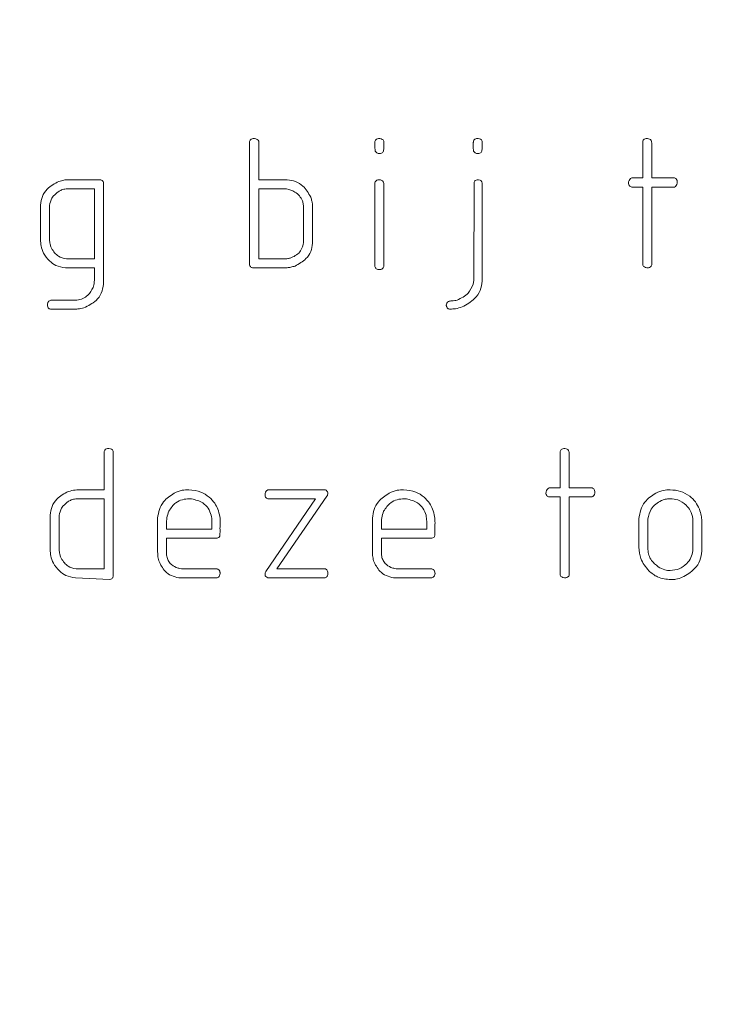
# Model space of a CAD drawing. Units: millimetres. Extents: x 0 to 2100, y 0 to 1488.
# Drawn here: x 565 to 566, y 501 to 502 of the extents above; entities that cross this region are included whole.
import ezdxf

# ---------------------------------------------------------------- set-up
doc = ezdxf.new("R2010")
doc.units = ezdxf.units.MM
doc.header["$LTSCALE"] = 50
doc.layers.add('LE_NORM', color=179, linetype='Continuous', lineweight=40)
doc.styles.add('SLDTEXTSTYLE0', font='TXT', dxfattribs={"width": 0.605})
doc.dimstyles.new('SLDDIMSTYLE1', dxfattribs={"dimtxt": 17.5, "dimasz": 15, "dimexe": 0, "dimexo": 0.0625, "dimgap": 4.375, "dimtad": 1, "dimdec": 0, "dimrnd": 1e-09, "dimzin": 12, "dimdsep": 46, "dimtxsty": 'SLDTEXTSTYLE0', "dimsah": 1, "dimcen": 0.09, "dimadec": 0, "dimazin": 3, "dimtfac": 1, "dimtofl": 0, "dimtmove": 0, "dimatfit": 3, "dimfxl": 0, "dimfrac": 2, "dimtolj": 1, "dimtzin": 12, "dimarcsym": 0})

# ---------------------------------------------------------------- blocks, each defined once
blk = doc.blocks.new('_D_5')
at = {"layer": 'LE_NORM'}
for p, q in [((547.536, 537.7147), (547.536, 585.6217)), ((561.488, 537.7147), (542.583, 537.7147)), ((547.536, 537.7147), (547.536, 487.7147))]:
    blk.add_line(p, q, dxfattribs=at)
for points in [[(547.536, 537.7147), (542.536, 522.7147), (552.536, 522.7147)], [(547.536, 487.7147), (552.536, 502.7147), (542.536, 502.7147)]]:
    blk.add_solid(points, dxfattribs=at)
at = {"layer": 'LE_NORM', "insert": (524.9773, 563.6981), "char_height": 17.5, "attachment_point": 1, "rotation": 90, "style": 'SLDTEXTSTYLE0'}
blk.add_mtext('50', dxfattribs=at)

msp = doc.modelspace()

# ---------------------------------------------------------------- linework, layer by layer
at = {"color": 7, "linetype": 'Continuous', "lineweight": 15}
for p, q in [((565.2943, 502.0721), (565.2943, 502.2115)), ((565.3038, 502.2129), (565.3045, 502.2116)), ((565.3045, 502.2116), (565.3045, 502.1682)), ((565.4357, 502.2065), (565.4357, 502.2114)), ((565.4452, 502.2131), (565.4459, 502.2116)), ((565.5562, 502.2131), (565.5569, 502.2116)), ((565.7383, 502.1702), (565.7383, 502.2115)), ((565.7484, 502.2097), (565.7484, 502.1702)), ((565.0892, 502.1682), (565.1257, 502.1682)), ((565.1291, 502.165), (565.1291, 502.0502)), ((565.3045, 502.1682), (565.3367, 502.1682)), ((565.4357, 502.0703), (565.4357, 502.165)), ((565.4454, 502.1654), (565.4459, 502.1639)), ((565.4459, 502.1639), (565.4459, 502.0701)), ((565.5475, 502.0544), (565.5477, 502.1648)), ((565.5564, 502.1657), (565.5569, 502.1642)), ((565.5569, 502.1642), (565.5569, 502.0538)), ((565.7245, 502.1695), (565.7258, 502.1702)), ((565.7258, 502.1702), (565.7383, 502.1702)), ((565.7484, 502.1702), (565.774, 502.1702)), ((565.119, 502.158), (565.0886, 502.158)), ((565.119, 502.0789), (565.119, 502.158)), ((565.3045, 502.158), (565.3045, 502.0789)), ((565.3359, 502.158), (565.3045, 502.158)), ((565.7383, 502.16), (565.7258, 502.16)), ((565.7383, 502.0719), (565.7383, 502.16)), ((565.7742, 502.16), (565.7484, 502.16)), ((565.7484, 502.16), (565.7484, 502.0721)), ((565.7752, 502.1607), (565.7742, 502.16)), ((565.3653, 502.1403), (565.3653, 502.0965)), ((565.0581, 502.1022), (565.0581, 502.1396)), ((565.0683, 502.1391), (565.0683, 502.0992)), ((565.3552, 502.0974), (565.3552, 502.1353)), ((565.0873, 502.0789), (565.119, 502.0789)), ((565.3045, 502.0789), (565.334, 502.0789)), ((565.119, 502.0688), (565.0863, 502.0688)), ((565.119, 502.0659), (565.119, 502.0688)), ((565.3367, 502.0688), (565.2975, 502.0688)), ((565.739, 502.0704), (565.7383, 502.0719)), ((565.119, 502.0567), (565.119, 502.0613)), ((565.5466, 502.0504), (565.5475, 502.0544)), ((565.0682, 502.0316), (565.0696, 502.0323)), ((565.0696, 502.0323), (565.0993, 502.0323)), ((565.0949, 502.0221), (565.0695, 502.0221)), ((565.1394, 501.8631), (565.1401, 501.8616)), ((565.1299, 501.8182), (565.1299, 501.8614)), ((565.1401, 501.8616), (565.1401, 501.7201)), ((565.6451, 501.8202), (565.6451, 501.8615)), ((565.6552, 501.8597), (565.6552, 501.8202)), ((565.1037, 501.8182), (565.1299, 501.8182)), ((565.3159, 501.8182), (565.3793, 501.8182)), ((565.6313, 501.8195), (565.6326, 501.8202)), ((565.6326, 501.8202), (565.6451, 501.8202)), ((565.6552, 501.8202), (565.6809, 501.8202)), ((565.1299, 501.808), (565.0995, 501.808)), ((565.1299, 501.7289), (565.1299, 501.808)), ((565.2287, 501.808), (565.2263, 501.808)), ((565.3125, 501.7257), (565.3687, 501.808)), ((565.3687, 501.808), (565.3148, 501.808)), ((565.3816, 501.8108), (565.3251, 501.7289)), ((565.4713, 501.808), (565.4689, 501.808)), ((565.6451, 501.81), (565.6326, 501.81)), ((565.6451, 501.7219), (565.6451, 501.81)), ((565.6552, 501.81), (565.6552, 501.7221)), ((565.681, 501.81), (565.6552, 501.81)), ((565.682, 501.8107), (565.681, 501.81)), ((565.0691, 501.7522), (565.0691, 501.7896)), ((565.0792, 501.7891), (565.0792, 501.7492)), ((565.1904, 501.7491), (565.1904, 501.7861)), ((565.4329, 501.7491), (565.4329, 501.7861)), ((565.7339, 501.7533), (565.7339, 501.7855)), ((565.7441, 501.7852), (565.7441, 501.7508)), ((565.7948, 501.7493), (565.7948, 501.7854)), ((565.2005, 501.7801), (565.2005, 501.7735)), ((565.2005, 501.7735), (565.2516, 501.7735)), ((565.2516, 501.7735), (565.2516, 501.7819)), ((565.4431, 501.7801), (565.4431, 501.7735)), ((565.4431, 501.7735), (565.4942, 501.7735)), ((565.4942, 501.7735), (565.4942, 501.7819)), ((565.8049, 501.783), (565.8049, 501.7489)), ((565.2575, 501.7634), (565.2005, 501.7634)), ((565.2005, 501.7634), (565.2005, 501.7443)), ((565.2608, 501.7688), (565.2608, 501.7665)), ((565.5001, 501.7634), (565.4431, 501.7634)), ((565.4431, 501.7634), (565.4431, 501.7443)), ((565.5034, 501.7688), (565.5034, 501.7665)), ((565.0982, 501.7289), (565.1299, 501.7289)), ((565.2189, 501.7289), (565.2575, 501.7289)), ((565.3251, 501.7289), (565.3799, 501.7289)), ((565.4615, 501.7289), (565.5001, 501.7289)), ((565.1365, 501.7167), (565.0976, 501.7188)), ((565.2576, 501.7188), (565.2143, 501.7188)), ((565.2591, 501.7195), (565.2576, 501.7188)), ((565.3795, 501.7188), (565.315, 501.7188)), ((565.381, 501.7195), (565.3795, 501.7188)), ((565.3826, 501.7244), (565.3826, 501.7237)), ((565.5002, 501.7188), (565.4568, 501.7188)), ((565.5017, 501.7195), (565.5002, 501.7188)), ((565.6458, 501.7204), (565.6451, 501.7219))]:
    msp.add_line(p, q, dxfattribs=at)
for points, knots in [([(565.2943, 502.2115), (565.2945, 502.2119), (565.2948, 502.2129), (565.2961, 502.2142), (565.2973, 502.2146), (565.2981, 502.2148)], [0, 0, 0, 0, 0.280497, 0.561113, 1, 1, 1, 1]), ([(565.2981, 502.2148), (565.2993, 502.2148), (565.3013, 502.2147), (565.303, 502.2134), (565.3038, 502.2129)], [0, 0, 0, 0, 0.560571, 1, 1, 1, 1]), ([(565.4357, 502.2114), (565.4359, 502.2119), (565.4362, 502.2129), (565.4376, 502.2142), (565.4389, 502.2146), (565.4397, 502.2148)], [0, 0, 0, 0, 0.280237, 0.561366, 1, 1, 1, 1]), ([(565.4397, 502.2148), (565.4408, 502.2148), (565.4428, 502.2147), (565.4444, 502.2136), (565.4452, 502.2131)], [0, 0, 0, 0, 0.560736, 1, 1, 1, 1]), ([(565.4459, 502.2116), (565.4459, 502.2105), (565.4459, 502.2084), (565.4459, 502.2064), (565.4459, 502.2055)], [0, 0, 0, 0, 0.559923, 1, 1, 1, 1]), ([(565.5467, 502.2087), (565.5468, 502.2092), (565.5469, 502.2101), (565.5469, 502.211), (565.5469, 502.2114)], [0, 0, 0, 0, 0.5602028, 1, 1, 1, 1]), ([(565.5467, 502.2061), (565.5467, 502.2066), (565.5468, 502.2074), (565.5467, 502.2083), (565.5467, 502.2087)], [0, 0, 0, 0, 0.5600339, 1, 1, 1, 1]), ([(565.5469, 502.2114), (565.5471, 502.2119), (565.5474, 502.2129), (565.5487, 502.2141), (565.5499, 502.2146), (565.5506, 502.2148)], [0, 0, 0, 0, 0.279834, 0.560737, 1, 1, 1, 1]), ([(565.5506, 502.2148), (565.5518, 502.2148), (565.5538, 502.2148), (565.5555, 502.2136), (565.5562, 502.2131)], [0, 0, 0, 0, 0.562519, 1, 1, 1, 1]), ([(565.5569, 502.2116), (565.5569, 502.2106), (565.5569, 502.2087), (565.5569, 502.2067), (565.5569, 502.2059)], [0, 0, 0, 0, 0.5598857, 1, 1, 1, 1]), ([(565.7383, 502.2115), (565.7384, 502.212), (565.7386, 502.2131), (565.7402, 502.2142), (565.7414, 502.2146), (565.7422, 502.2148)], [0, 0, 0, 0, 0.278063, 0.560665, 1, 1, 1, 1]), ([(565.7422, 502.2148), (565.7431, 502.2147), (565.7447, 502.2146), (565.7462, 502.2139), (565.7468, 502.2136)], [0, 0, 0, 0, 0.55905, 1, 1, 1, 1]), ([(565.7468, 502.2136), (565.7473, 502.2129), (565.7482, 502.2118), (565.7483, 502.2103), (565.7484, 502.2097)], [0, 0, 0, 0, 0.5588249, 1, 1, 1, 1]), ([(565.4362, 502.2006), (565.436, 502.2017), (565.4357, 502.2037), (565.4357, 502.2057), (565.4357, 502.2065)], [0, 0, 0, 0, 0.559766, 1, 1, 1, 1]), ([(565.441, 502.1978), (565.4405, 502.1978), (565.4394, 502.1979), (565.4375, 502.1987), (565.4367, 502.1999), (565.4362, 502.2006)], [0, 0, 0, 0, 0.281006, 0.562257, 1, 1, 1, 1]), ([(565.4454, 502.2004), (565.4448, 502.1995), (565.4436, 502.1981), (565.4418, 502.1979), (565.441, 502.1978)], [0, 0, 0, 0, 0.559072, 1, 1, 1, 1]), ([(565.4459, 502.2055), (565.4458, 502.2045), (565.4457, 502.2028), (565.4455, 502.2011), (565.4454, 502.2004)], [0, 0, 0, 0, 0.5600224, 1, 1, 1, 1]), ([(565.5472, 502.2006), (565.5471, 502.2016), (565.5468, 502.2034), (565.5468, 502.2053), (565.5467, 502.2061)], [0, 0, 0, 0, 0.5599045, 1, 1, 1, 1]), ([(565.552, 502.1978), (565.5515, 502.1978), (565.5504, 502.1979), (565.5485, 502.1987), (565.5477, 502.1999), (565.5472, 502.2006)], [0, 0, 0, 0, 0.281021, 0.562257, 1, 1, 1, 1]), ([(565.5564, 502.2004), (565.5561, 502.1999), (565.5557, 502.199), (565.5541, 502.198), (565.5528, 502.1979), (565.552, 502.1978)], [0, 0, 0, 0, 0.280171, 0.560854, 1, 1, 1, 1]), ([(565.5569, 502.2059), (565.5569, 502.2049), (565.5568, 502.203), (565.5565, 502.2012), (565.5564, 502.2004)], [0, 0, 0, 0, 0.56034, 1, 1, 1, 1]), ([(565.0581, 502.1396), (565.0586, 502.143), (565.0595, 502.1496), (565.0665, 502.1598), (565.0742, 502.1638), (565.0788, 502.1663)], [0, 0, 0, 0, 0.280331, 0.561384, 1, 1, 1, 1]), ([(565.0788, 502.1663), (565.0807, 502.1669), (565.0841, 502.1679), (565.0876, 502.1681), (565.0892, 502.1682)], [0, 0, 0, 0, 0.560022, 1, 1, 1, 1]), ([(565.1257, 502.1682), (565.1262, 502.1681), (565.1271, 502.1679), (565.1285, 502.1669), (565.1289, 502.1657), (565.1291, 502.165)], [0, 0, 0, 0, 0.280843, 0.561736, 1, 1, 1, 1]), ([(565.3367, 502.1682), (565.3399, 502.1677), (565.3464, 502.1669), (565.3564, 502.1604), (565.3606, 502.1531), (565.3632, 502.1487)], [0, 0, 0, 0, 0.280307, 0.56126, 1, 1, 1, 1]), ([(565.4357, 502.165), (565.436, 502.1655), (565.4365, 502.1665), (565.4381, 502.1679), (565.4396, 502.168), (565.4404, 502.1682)], [0, 0, 0, 0, 0.28091, 0.562246, 1, 1, 1, 1]), ([(565.4404, 502.1682), (565.4416, 502.1681), (565.4432, 502.168), (565.4448, 502.1667), (565.4452, 502.1658), (565.4454, 502.1654)], [0, 0, 0, 0, 0.55783, 0.778829, 1, 1, 1, 1]), ([(565.5477, 502.1648), (565.5478, 502.1653), (565.548, 502.1662), (565.5491, 502.1677), (565.5503, 502.168), (565.5511, 502.1682)], [0, 0, 0, 0, 0.281168, 0.562435, 1, 1, 1, 1]), ([(565.5511, 502.1682), (565.5523, 502.1681), (565.5539, 502.168), (565.5559, 502.167), (565.5563, 502.1661), (565.5564, 502.1657)], [0, 0, 0, 0, 0.55858, 0.780443, 1, 1, 1, 1]), ([(565.722, 502.1641), (565.7221, 502.1653), (565.7222, 502.1674), (565.7238, 502.1689), (565.7245, 502.1695)], [0, 0, 0, 0, 0.561234, 1, 1, 1, 1]), ([(565.7258, 502.16), (565.7253, 502.1602), (565.7242, 502.1605), (565.7227, 502.1619), (565.7223, 502.1632), (565.722, 502.1641)], [0, 0, 0, 0, 0.280496, 0.561573, 1, 1, 1, 1]), ([(565.774, 502.1702), (565.7745, 502.17), (565.7755, 502.1697), (565.7768, 502.1683), (565.7771, 502.167), (565.7772, 502.1662)], [0, 0, 0, 0, 0.280242, 0.56011, 1, 1, 1, 1]), ([(565.7772, 502.1662), (565.7772, 502.165), (565.7771, 502.1629), (565.7758, 502.1614), (565.7752, 502.1607)], [0, 0, 0, 0, 0.56219, 1, 1, 1, 1]), ([(565.079, 502.1552), (565.0759, 502.1529), (565.0704, 502.1487), (565.0689, 502.142), (565.0683, 502.1391)], [0, 0, 0, 0, 0.5587876, 1, 1, 1, 1]), ([(565.0886, 502.158), (565.0867, 502.1578), (565.0833, 502.1575), (565.0803, 502.1559), (565.079, 502.1552)], [0, 0, 0, 0, 0.559485, 1, 1, 1, 1]), ([(565.3539, 502.1443), (565.3529, 502.1463), (565.3508, 502.1502), (565.3447, 502.1555), (565.3392, 502.1571), (565.3359, 502.158)], [0, 0, 0, 0, 0.280592, 0.561642, 1, 1, 1, 1]), ([(565.3552, 502.1353), (565.3551, 502.137), (565.3551, 502.1401), (565.3543, 502.143), (565.3539, 502.1443)], [0, 0, 0, 0, 0.5601623, 1, 1, 1, 1]), ([(565.3632, 502.1487), (565.3637, 502.1472), (565.3647, 502.1444), (565.3651, 502.1415), (565.3653, 502.1403)], [0, 0, 0, 0, 0.559553, 1, 1, 1, 1]), ([(565.0588, 502.0936), (565.0586, 502.0952), (565.0582, 502.098), (565.0581, 502.101), (565.0581, 502.1022)], [0, 0, 0, 0, 0.559875, 1, 1, 1, 1]), ([(565.0683, 502.0992), (565.0685, 502.0976), (565.069, 502.0947), (565.0701, 502.092), (565.0705, 502.0908)], [0, 0, 0, 0, 0.5602183, 1, 1, 1, 1]), ([(565.3416, 502.0803), (565.3435, 502.0812), (565.3474, 502.0831), (565.3531, 502.0886), (565.3544, 502.0941), (565.3552, 502.0974)], [0, 0, 0, 0, 0.281041, 0.561492, 1, 1, 1, 1]), ([(565.3653, 502.0965), (565.3649, 502.0933), (565.364, 502.0869), (565.3572, 502.0772), (565.35, 502.0733), (565.3456, 502.0708)], [0, 0, 0, 0, 0.280216, 0.561202, 1, 1, 1, 1]), ([(565.0683, 502.0766), (565.0658, 502.0794), (565.0613, 502.0843), (565.0595, 502.0907), (565.0588, 502.0936)], [0, 0, 0, 0, 0.55974, 1, 1, 1, 1]), ([(565.0705, 502.0908), (565.0728, 502.0873), (565.077, 502.0812), (565.0841, 502.0796), (565.0873, 502.0789)], [0, 0, 0, 0, 0.5588684, 1, 1, 1, 1]), ([(565.0863, 502.0688), (565.0825, 502.0693), (565.0758, 502.0703), (565.0706, 502.0747), (565.0683, 502.0766)], [0, 0, 0, 0, 0.558437, 1, 1, 1, 1]), ([(565.334, 502.0789), (565.3355, 502.079), (565.3381, 502.0791), (565.3405, 502.0799), (565.3416, 502.0803)], [0, 0, 0, 0, 0.559493, 1, 1, 1, 1]), ([(565.119, 502.0613), (565.119, 502.0621), (565.119, 502.0636), (565.119, 502.0652), (565.119, 502.0659)], [0, 0, 0, 0, 0.560006, 1, 1, 1, 1]), ([(565.2975, 502.0688), (565.297, 502.0689), (565.2962, 502.0692), (565.2949, 502.0703), (565.2945, 502.0714), (565.2943, 502.0721)], [0, 0, 0, 0, 0.2804875, 0.5609044, 1, 1, 1, 1]), ([(565.3456, 502.0708), (565.344, 502.0703), (565.341, 502.0694), (565.338, 502.069), (565.3367, 502.0688)], [0, 0, 0, 0, 0.559776, 1, 1, 1, 1]), ([(565.441, 502.0667), (565.4404, 502.0668), (565.4391, 502.0668), (565.4373, 502.0675), (565.4362, 502.0688), (565.4359, 502.0698), (565.4357, 502.0703)], [0, 0, 0, 0, 0.280229, 0.559875, 0.779749, 1, 1, 1, 1]), ([(565.4459, 502.0701), (565.4456, 502.0696), (565.4452, 502.0685), (565.4435, 502.067), (565.442, 502.0668), (565.441, 502.0667)], [0, 0, 0, 0, 0.28072, 0.561333, 1, 1, 1, 1]), ([(565.7446, 502.0688), (565.7435, 502.0688), (565.7414, 502.0688), (565.7397, 502.0699), (565.739, 502.0704)], [0, 0, 0, 0, 0.562035, 1, 1, 1, 1]), ([(565.7484, 502.0721), (565.7483, 502.0716), (565.748, 502.0707), (565.7466, 502.0694), (565.7454, 502.069), (565.7446, 502.0688)], [0, 0, 0, 0, 0.279652, 0.560253, 1, 1, 1, 1]), ([(565.1175, 502.0466), (565.118, 502.0485), (565.1189, 502.0518), (565.119, 502.0552), (565.119, 502.0567)], [0, 0, 0, 0, 0.559638, 1, 1, 1, 1]), ([(565.5569, 502.0538), (565.5563, 502.0502), (565.5553, 502.0429), (565.5475, 502.0319), (565.5393, 502.0274), (565.5342, 502.0246)], [0, 0, 0, 0, 0.2800481, 0.5611611, 1, 1, 1, 1]), ([(565.0993, 502.0323), (565.1015, 502.0327), (565.106, 502.0337), (565.1129, 502.0383), (565.1158, 502.0435), (565.1175, 502.0466)], [0, 0, 0, 0, 0.2806237, 0.5616657, 1, 1, 1, 1]), ([(565.1291, 502.0502), (565.1286, 502.0468), (565.1276, 502.04), (565.12, 502.0298), (565.112, 502.0259), (565.1071, 502.0236)], [0, 0, 0, 0, 0.28024, 0.561686, 1, 1, 1, 1]), ([(565.5285, 502.0323), (565.5331, 502.0345), (565.5415, 502.0384), (565.5451, 502.0468), (565.5466, 502.0504)], [0, 0, 0, 0, 0.559969, 1, 1, 1, 1]), ([(565.0659, 502.026), (565.066, 502.0272), (565.066, 502.0289), (565.067, 502.0308), (565.0678, 502.0313), (565.0682, 502.0316)], [0, 0, 0, 0, 0.559279, 0.780024, 1, 1, 1, 1]), ([(565.5163, 502.0267), (565.5165, 502.0275), (565.5169, 502.0291), (565.5191, 502.0312), (565.5212, 502.0314), (565.5225, 502.0315)], [0, 0, 0, 0, 0.2800175, 0.5595236, 1, 1, 1, 1]), ([(565.5225, 502.0315), (565.5236, 502.0315), (565.5256, 502.0316), (565.5276, 502.0321), (565.5285, 502.0323)], [0, 0, 0, 0, 0.560595, 1, 1, 1, 1]), ([(565.0695, 502.0221), (565.0689, 502.0222), (565.0679, 502.0225), (565.0664, 502.0238), (565.0661, 502.0252), (565.0659, 502.026)], [0, 0, 0, 0, 0.280633, 0.562065, 1, 1, 1, 1]), ([(565.1071, 502.0236), (565.1049, 502.0231), (565.1008, 502.0221), (565.0967, 502.0221), (565.0949, 502.0221)], [0, 0, 0, 0, 0.559466, 1, 1, 1, 1]), ([(565.5169, 502.0246), (565.5167, 502.025), (565.5164, 502.0256), (565.5163, 502.0264), (565.5163, 502.0267)], [0, 0, 0, 0, 0.559164, 1, 1, 1, 1]), ([(565.5206, 502.0221), (565.5201, 502.0221), (565.5192, 502.0222), (565.5178, 502.023), (565.5173, 502.024), (565.5169, 502.0246)], [0, 0, 0, 0, 0.2806512, 0.5620483, 1, 1, 1, 1]), ([(565.5342, 502.0246), (565.5317, 502.0238), (565.5273, 502.0224), (565.5226, 502.0222), (565.5206, 502.0221)], [0, 0, 0, 0, 0.5599193, 1, 1, 1, 1]), ([(565.1299, 501.8614), (565.1304, 501.8623), (565.1312, 501.864), (565.1329, 501.8646), (565.1337, 501.8648)], [0, 0, 0, 0, 0.559361, 1, 1, 1, 1]), ([(565.1337, 501.8648), (565.1349, 501.8648), (565.1369, 501.8648), (565.1386, 501.8636), (565.1394, 501.8631)], [0, 0, 0, 0, 0.562016, 1, 1, 1, 1]), ([(565.6451, 501.8615), (565.6452, 501.862), (565.6455, 501.8631), (565.647, 501.8642), (565.6483, 501.8646), (565.649, 501.8648)], [0, 0, 0, 0, 0.278066, 0.560677, 1, 1, 1, 1]), ([(565.649, 501.8648), (565.6499, 501.8647), (565.6516, 501.8646), (565.653, 501.8639), (565.6536, 501.8636)], [0, 0, 0, 0, 0.559049, 1, 1, 1, 1]), ([(565.6536, 501.8636), (565.6541, 501.8629), (565.655, 501.8618), (565.6552, 501.8603), (565.6552, 501.8597)], [0, 0, 0, 0, 0.5588249, 1, 1, 1, 1]), ([(565.0895, 501.8163), (565.0921, 501.8169), (565.0968, 501.8181), (565.1016, 501.8181), (565.1037, 501.8182)], [0, 0, 0, 0, 0.559602, 1, 1, 1, 1]), ([(565.2092, 501.8144), (565.2122, 501.8157), (565.2174, 501.8179), (565.2231, 501.8181), (565.2256, 501.8182)], [0, 0, 0, 0, 0.559613, 1, 1, 1, 1]), ([(565.2256, 501.8182), (565.2303, 501.8178), (565.2388, 501.8171), (565.2456, 501.812), (565.2486, 501.8098)], [0, 0, 0, 0, 0.559617, 1, 1, 1, 1]), ([(565.3138, 501.8175), (565.3141, 501.8177), (565.3148, 501.8181), (565.3155, 501.8181), (565.3159, 501.8182)], [0, 0, 0, 0, 0.559215, 1, 1, 1, 1]), ([(565.3793, 501.8182), (565.3797, 501.818), (565.3806, 501.8178), (565.3818, 501.8166), (565.3823, 501.8155), (565.3826, 501.8149)], [0, 0, 0, 0, 0.27895, 0.560426, 1, 1, 1, 1]), ([(565.4518, 501.8144), (565.4547, 501.8157), (565.46, 501.8179), (565.4657, 501.8181), (565.4682, 501.8182)], [0, 0, 0, 0, 0.559618, 1, 1, 1, 1]), ([(565.4682, 501.8182), (565.4729, 501.8178), (565.4814, 501.8171), (565.4882, 501.812), (565.4912, 501.8098)], [0, 0, 0, 0, 0.559621, 1, 1, 1, 1]), ([(565.6289, 501.8141), (565.6289, 501.8153), (565.629, 501.8174), (565.6306, 501.8189), (565.6313, 501.8195)], [0, 0, 0, 0, 0.561238, 1, 1, 1, 1]), ([(565.6809, 501.8202), (565.6814, 501.82), (565.6824, 501.8197), (565.6837, 501.8183), (565.6839, 501.817), (565.684, 501.8162)], [0, 0, 0, 0, 0.280243, 0.560106, 1, 1, 1, 1]), ([(565.7529, 501.8144), (565.7558, 501.8156), (565.7611, 501.8178), (565.7668, 501.8181), (565.7693, 501.8182)], [0, 0, 0, 0, 0.559585, 1, 1, 1, 1]), ([(565.7693, 501.8182), (565.7733, 501.8178), (565.7811, 501.8171), (565.7908, 501.8117), (565.7983, 501.8047), (565.8009, 501.7991), (565.8022, 501.7963)], [0, 0, 0, 0, 0.279842, 0.559781, 0.779906, 1, 1, 1, 1]), ([(565.0691, 501.7896), (565.0695, 501.7929), (565.0704, 501.7996), (565.0773, 501.8098), (565.0849, 501.8138), (565.0895, 501.8163)], [0, 0, 0, 0, 0.280432, 0.561455, 1, 1, 1, 1]), ([(565.0995, 501.808), (565.0976, 501.8078), (565.0942, 501.8075), (565.0912, 501.8059), (565.0899, 501.8052)], [0, 0, 0, 0, 0.55949, 1, 1, 1, 1]), ([(565.1904, 501.7861), (565.1909, 501.7894), (565.1919, 501.796), (565.1976, 501.8068), (565.2048, 501.8115), (565.2092, 501.8144)], [0, 0, 0, 0, 0.28072, 0.561185, 1, 1, 1, 1]), ([(565.2263, 501.808), (565.2236, 501.8078), (565.2182, 501.8075), (565.2093, 501.8033), (565.2054, 501.7975), (565.203, 501.7939)], [0, 0, 0, 0, 0.280817, 0.561105, 1, 1, 1, 1]), ([(565.251, 501.7894), (565.25, 501.7921), (565.2481, 501.7976), (565.2403, 501.8049), (565.2331, 501.8068), (565.2287, 501.808)], [0, 0, 0, 0, 0.280428, 0.561582, 1, 1, 1, 1]), ([(565.2486, 501.8098), (565.2509, 501.8076), (565.2549, 501.8037), (565.2573, 501.7986), (565.2583, 501.7964)], [0, 0, 0, 0, 0.560054, 1, 1, 1, 1]), ([(565.3117, 501.812), (565.3117, 501.8132), (565.3117, 501.8153), (565.3132, 501.8168), (565.3138, 501.8175)], [0, 0, 0, 0, 0.5614883, 1, 1, 1, 1]), ([(565.3148, 501.808), (565.3143, 501.8082), (565.3133, 501.8085), (565.3121, 501.8099), (565.3118, 501.8112), (565.3117, 501.812)], [0, 0, 0, 0, 0.280139, 0.560648, 1, 1, 1, 1]), ([(565.3826, 501.8149), (565.3826, 501.8141), (565.3826, 501.8126), (565.3819, 501.8114), (565.3816, 501.8108)], [0, 0, 0, 0, 0.559844, 1, 1, 1, 1]), ([(565.4329, 501.7861), (565.4334, 501.7894), (565.4344, 501.796), (565.4401, 501.8068), (565.4474, 501.8115), (565.4518, 501.8144)], [0, 0, 0, 0, 0.2807194, 0.5611866, 1, 1, 1, 1]), ([(565.4689, 501.808), (565.4662, 501.8078), (565.4608, 501.8075), (565.4519, 501.8033), (565.448, 501.7975), (565.4456, 501.7939)], [0, 0, 0, 0, 0.280817, 0.561105, 1, 1, 1, 1]), ([(565.4936, 501.7894), (565.4926, 501.7921), (565.4906, 501.7976), (565.4829, 501.8049), (565.4757, 501.8068), (565.4713, 501.808)], [0, 0, 0, 0, 0.280429, 0.56158, 1, 1, 1, 1]), ([(565.4912, 501.8098), (565.4935, 501.8076), (565.4975, 501.8037), (565.4998, 501.7986), (565.5009, 501.7964)], [0, 0, 0, 0, 0.560054, 1, 1, 1, 1]), ([(565.6326, 501.81), (565.6321, 501.8102), (565.631, 501.8105), (565.6295, 501.8119), (565.6291, 501.8132), (565.6289, 501.8141)], [0, 0, 0, 0, 0.280502, 0.561572, 1, 1, 1, 1]), ([(565.684, 501.8162), (565.684, 501.815), (565.684, 501.8129), (565.6826, 501.8114), (565.682, 501.8107)], [0, 0, 0, 0, 0.562187, 1, 1, 1, 1]), ([(565.7339, 501.7855), (565.7344, 501.7889), (565.7354, 501.7956), (565.7411, 501.8065), (565.7484, 501.8114), (565.7529, 501.8144)], [0, 0, 0, 0, 0.2807552, 0.56127, 1, 1, 1, 1]), ([(565.7691, 501.808), (565.7672, 501.8079), (565.7638, 501.8078), (565.7607, 501.8065), (565.7593, 501.806)], [0, 0, 0, 0, 0.559786, 1, 1, 1, 1]), ([(565.7872, 501.8008), (565.7842, 501.8031), (565.7788, 501.8073), (565.7721, 501.8078), (565.7691, 501.808)], [0, 0, 0, 0, 0.559195, 1, 1, 1, 1]), ([(565.0899, 501.8052), (565.0868, 501.8029), (565.0813, 501.7987), (565.0799, 501.792), (565.0792, 501.7891)], [0, 0, 0, 0, 0.558789, 1, 1, 1, 1]), ([(565.2583, 501.7964), (565.2592, 501.7936), (565.261, 501.7885), (565.261, 501.7831), (565.261, 501.7807)], [0, 0, 0, 0, 0.559179, 1, 1, 1, 1]), ([(565.5009, 501.7964), (565.5018, 501.7936), (565.5035, 501.7885), (565.5036, 501.7831), (565.5036, 501.7807)], [0, 0, 0, 0, 0.559179, 1, 1, 1, 1]), ([(565.7593, 501.806), (565.757, 501.8048), (565.7526, 501.8024), (565.7463, 501.7955), (565.7449, 501.7891), (565.7441, 501.7852)], [0, 0, 0, 0, 0.280928, 0.561461, 1, 1, 1, 1]), ([(565.7948, 501.7854), (565.7941, 501.7886), (565.7929, 501.7944), (565.7889, 501.7989), (565.7872, 501.8008)], [0, 0, 0, 0, 0.559905, 1, 1, 1, 1]), ([(565.8022, 501.7963), (565.803, 501.7939), (565.8045, 501.7896), (565.8048, 501.785), (565.8049, 501.783)], [0, 0, 0, 0, 0.560156, 1, 1, 1, 1]), ([(565.203, 501.7939), (565.2021, 501.7914), (565.2006, 501.7869), (565.2005, 501.7822), (565.2005, 501.7801)], [0, 0, 0, 0, 0.559, 1, 1, 1, 1]), ([(565.2516, 501.7819), (565.2516, 501.7833), (565.2515, 501.7858), (565.2512, 501.7883), (565.251, 501.7894)], [0, 0, 0, 0, 0.559926, 1, 1, 1, 1]), ([(565.4456, 501.7939), (565.4447, 501.7914), (565.4432, 501.7869), (565.4431, 501.7822), (565.4431, 501.7801)], [0, 0, 0, 0, 0.558999, 1, 1, 1, 1]), ([(565.4942, 501.7819), (565.4942, 501.7833), (565.4941, 501.7858), (565.4937, 501.7883), (565.4936, 501.7894)], [0, 0, 0, 0, 0.559927, 1, 1, 1, 1]), ([(565.261, 501.7807), (565.261, 501.7796), (565.261, 501.7776), (565.2609, 501.7756), (565.2608, 501.7747)], [0, 0, 0, 0, 0.559913, 1, 1, 1, 1]), ([(565.2608, 501.7747), (565.2608, 501.7736), (565.2609, 501.7716), (565.2608, 501.7697), (565.2608, 501.7688)], [0, 0, 0, 0, 0.56, 1, 1, 1, 1]), ([(565.5036, 501.7807), (565.5036, 501.7796), (565.5036, 501.7776), (565.5035, 501.7756), (565.5034, 501.7747)], [0, 0, 0, 0, 0.559913, 1, 1, 1, 1]), ([(565.5034, 501.7747), (565.5034, 501.7736), (565.5034, 501.7716), (565.5034, 501.7697), (565.5034, 501.7688)], [0, 0, 0, 0, 0.56, 1, 1, 1, 1]), ([(565.2608, 501.7665), (565.2607, 501.7661), (565.2604, 501.7653), (565.2592, 501.7641), (565.2582, 501.7637), (565.2575, 501.7634)], [0, 0, 0, 0, 0.279938, 0.560934, 1, 1, 1, 1]), ([(565.5034, 501.7665), (565.5033, 501.7661), (565.503, 501.7653), (565.5018, 501.7641), (565.5008, 501.7637), (565.5001, 501.7634)], [0, 0, 0, 0, 0.279928, 0.560936, 1, 1, 1, 1]), ([(565.0697, 501.7436), (565.0695, 501.7452), (565.0691, 501.748), (565.0691, 501.751), (565.0691, 501.7522)], [0, 0, 0, 0, 0.559875, 1, 1, 1, 1]), ([(565.7451, 501.7266), (565.7415, 501.731), (565.7351, 501.7389), (565.7343, 501.7489), (565.7339, 501.7533)], [0, 0, 0, 0, 0.559015, 1, 1, 1, 1]), ([(565.0794, 501.7266), (565.0769, 501.7294), (565.0723, 501.7343), (565.0705, 501.7407), (565.0697, 501.7436)], [0, 0, 0, 0, 0.559734, 1, 1, 1, 1]), ([(565.0792, 501.7492), (565.0795, 501.7476), (565.0799, 501.7447), (565.081, 501.742), (565.0815, 501.7408)], [0, 0, 0, 0, 0.5602212, 1, 1, 1, 1]), ([(565.0815, 501.7408), (565.0838, 501.7373), (565.0879, 501.7312), (565.0951, 501.7296), (565.0982, 501.7289)], [0, 0, 0, 0, 0.5588684, 1, 1, 1, 1]), ([(565.1916, 501.7378), (565.1912, 501.7399), (565.1904, 501.7436), (565.1904, 501.7474), (565.1904, 501.7491)], [0, 0, 0, 0, 0.559794, 1, 1, 1, 1]), ([(565.2005, 501.7443), (565.2009, 501.7426), (565.2016, 501.7392), (565.205, 501.7339), (565.2089, 501.7317), (565.2113, 501.7303)], [0, 0, 0, 0, 0.280654, 0.561039, 1, 1, 1, 1]), ([(565.4342, 501.7378), (565.4338, 501.7399), (565.433, 501.7436), (565.433, 501.7474), (565.4329, 501.7491)], [0, 0, 0, 0, 0.559794, 1, 1, 1, 1]), ([(565.4431, 501.7443), (565.4435, 501.7426), (565.4442, 501.7392), (565.4476, 501.7339), (565.4515, 501.7317), (565.4538, 501.7303)], [0, 0, 0, 0, 0.280654, 0.561043, 1, 1, 1, 1]), ([(565.7441, 501.7508), (565.7443, 501.7486), (565.7447, 501.7442), (565.7485, 501.737), (565.7529, 501.7334), (565.7556, 501.7312)], [0, 0, 0, 0, 0.280126, 0.560217, 1, 1, 1, 1]), ([(565.7693, 501.7269), (565.7728, 501.7273), (565.7797, 501.7281), (565.7876, 501.7341), (565.7931, 501.7413), (565.7942, 501.7466), (565.7948, 501.7493)], [0, 0, 0, 0, 0.2795, 0.559372, 0.779672, 1, 1, 1, 1]), ([(565.8049, 501.7489), (565.8045, 501.7453), (565.8036, 501.738), (565.796, 501.7268), (565.7878, 501.7221), (565.7828, 501.7193)], [0, 0, 0, 0, 0.280344, 0.561161, 1, 1, 1, 1]), ([(565.2143, 501.7188), (565.2114, 501.7194), (565.2057, 501.7207), (565.197, 501.7269), (565.1937, 501.7337), (565.1916, 501.7378)], [0, 0, 0, 0, 0.280632, 0.561836, 1, 1, 1, 1]), ([(565.2113, 501.7303), (565.2127, 501.7299), (565.2152, 501.7292), (565.2177, 501.729), (565.2189, 501.7289)], [0, 0, 0, 0, 0.560122, 1, 1, 1, 1]), ([(565.2575, 501.7289), (565.258, 501.7287), (565.2589, 501.7284), (565.2602, 501.7271), (565.2606, 501.7259), (565.2608, 501.7251)], [0, 0, 0, 0, 0.280385, 0.561164, 1, 1, 1, 1]), ([(565.3799, 501.7289), (565.3803, 501.7287), (565.3811, 501.7282), (565.3821, 501.7269), (565.3824, 501.7258), (565.3826, 501.7251)], [0, 0, 0, 0, 0.279957, 0.56097, 1, 1, 1, 1]), ([(565.4568, 501.7188), (565.454, 501.7194), (565.4483, 501.7207), (565.4396, 501.7269), (565.4363, 501.7337), (565.4342, 501.7378)], [0, 0, 0, 0, 0.280632, 0.561836, 1, 1, 1, 1]), ([(565.4538, 501.7303), (565.4552, 501.7299), (565.4577, 501.7292), (565.4603, 501.729), (565.4615, 501.7289)], [0, 0, 0, 0, 0.560115, 1, 1, 1, 1]), ([(565.5001, 501.7289), (565.5006, 501.7287), (565.5015, 501.7284), (565.5028, 501.7271), (565.5032, 501.7259), (565.5034, 501.7251)], [0, 0, 0, 0, 0.280385, 0.561164, 1, 1, 1, 1]), ([(565.7556, 501.7312), (565.758, 501.7298), (565.7623, 501.7273), (565.7672, 501.727), (565.7693, 501.7269)], [0, 0, 0, 0, 0.559531, 1, 1, 1, 1]), ([(565.0976, 501.7188), (565.0938, 501.7193), (565.087, 501.7203), (565.0817, 501.7247), (565.0794, 501.7266)], [0, 0, 0, 0, 0.5584864, 1, 1, 1, 1]), ([(565.1401, 501.7201), (565.14, 501.7196), (565.1398, 501.7187), (565.1384, 501.7174), (565.1372, 501.717), (565.1365, 501.7167)], [0, 0, 0, 0, 0.279744, 0.560296, 1, 1, 1, 1]), ([(565.261, 501.7237), (565.2609, 501.7228), (565.2607, 501.7212), (565.2596, 501.72), (565.2591, 501.7195)], [0, 0, 0, 0, 0.5591662, 1, 1, 1, 1]), ([(565.2608, 501.7251), (565.2608, 501.725), (565.2609, 501.7248), (565.2608, 501.7245), (565.2608, 501.7244)], [0, 0, 0, 0, 0.557231, 1, 1, 1, 1]), ([(565.2608, 501.7244), (565.2609, 501.7243), (565.261, 501.7241), (565.261, 501.7238), (565.261, 501.7237)], [0, 0, 0, 0, 0.5601812, 1, 1, 1, 1]), ([(565.3117, 501.7223), (565.3117, 501.7229), (565.3118, 501.7241), (565.3123, 501.7252), (565.3125, 501.7257)], [0, 0, 0, 0, 0.559306, 1, 1, 1, 1]), ([(565.315, 501.7188), (565.3141, 501.7191), (565.3129, 501.7197), (565.3118, 501.7211), (565.3117, 501.7219), (565.3117, 501.7223)], [0, 0, 0, 0, 0.558169, 0.778812, 1, 1, 1, 1]), ([(565.3826, 501.7237), (565.3826, 501.7228), (565.3825, 501.7212), (565.3814, 501.72), (565.381, 501.7195)], [0, 0, 0, 0, 0.56017, 1, 1, 1, 1]), ([(565.3826, 501.7251), (565.3827, 501.725), (565.3827, 501.7248), (565.3827, 501.7245), (565.3826, 501.7244)], [0, 0, 0, 0, 0.557231, 1, 1, 1, 1]), ([(565.5036, 501.7237), (565.5035, 501.7228), (565.5033, 501.7212), (565.5022, 501.72), (565.5017, 501.7195)], [0, 0, 0, 0, 0.559168, 1, 1, 1, 1]), ([(565.5034, 501.7251), (565.5034, 501.725), (565.5034, 501.7248), (565.5034, 501.7245), (565.5034, 501.7244)], [0, 0, 0, 0, 0.557228, 1, 1, 1, 1]), ([(565.5034, 501.7244), (565.5035, 501.7243), (565.5036, 501.7241), (565.5036, 501.7238), (565.5036, 501.7237)], [0, 0, 0, 0, 0.560174, 1, 1, 1, 1]), ([(565.6515, 501.7188), (565.6503, 501.7188), (565.6482, 501.7188), (565.6465, 501.7199), (565.6458, 501.7204)], [0, 0, 0, 0, 0.562042, 1, 1, 1, 1]), ([(565.6552, 501.7221), (565.6551, 501.7216), (565.6548, 501.7207), (565.6535, 501.7194), (565.6522, 501.719), (565.6515, 501.7188)], [0, 0, 0, 0, 0.279656, 0.560259, 1, 1, 1, 1]), ([(565.77, 501.7167), (565.7648, 501.7172), (565.7554, 501.7181), (565.7483, 501.724), (565.7451, 501.7266)], [0, 0, 0, 0, 0.559398, 1, 1, 1, 1]), ([(565.7828, 501.7193), (565.7805, 501.7185), (565.7763, 501.717), (565.7719, 501.7168), (565.77, 501.7167)], [0, 0, 0, 0, 0.559975, 1, 1, 1, 1])]:
    msp.add_open_spline(points, degree=3, knots=knots, dxfattribs=at)

# ---------------------------------------------------------------- dimensions: what is measured, and where the dimension line sits
at = {"layer": 'LE_NORM'}
dim = msp.add_linear_dim(base=(547.536, 487.7147), p1=(566.441, 537.7147), p2=(287.6534, 487.7147), angle=90, dimstyle='SLDDIMSTYLE1', dxfattribs=at)
dim.commit()
dim.dimension.update_dxf_attribs({"geometry": '_D_5', "text_midpoint": (547.536, 574.6599), "dimtype": 160})

doc.saveas('drawing.dxf')
